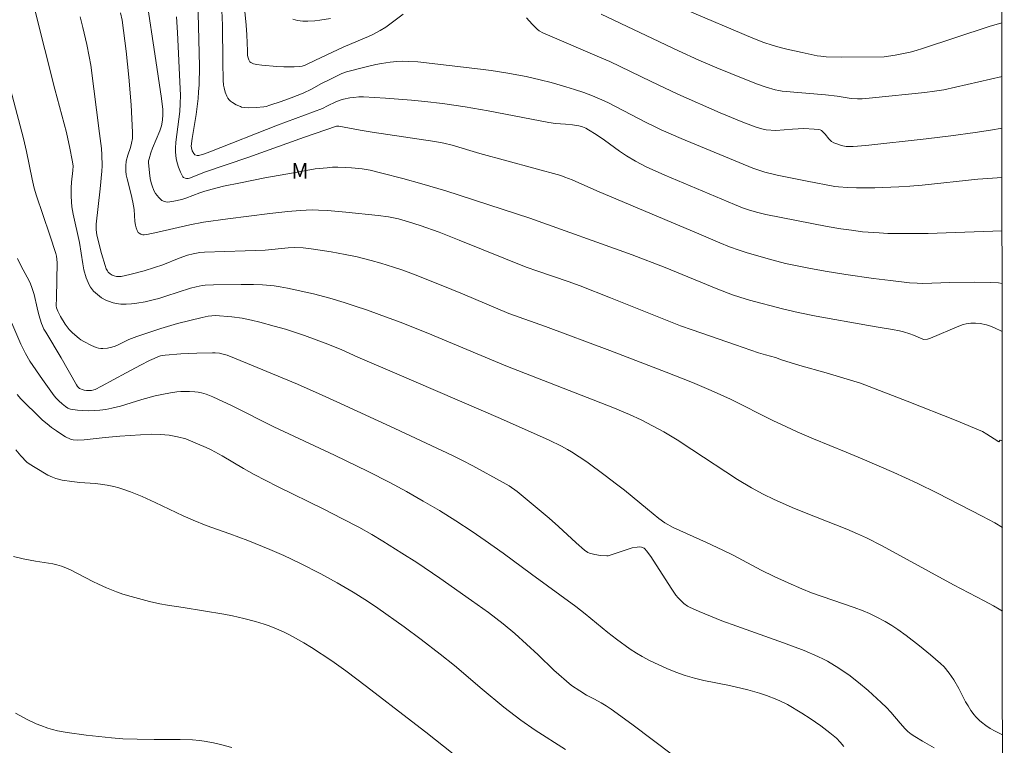
# Model space of a CAD drawing. Units: metres. Extents: x 291795 to 292310, y 1662159 to 1662723.
# Drawn here: x 292198 to 292294, y 1662416 to 1662486 of the extents above; entities that cross this region are included whole.
import ezdxf

# ---------------------------------------------------------------- set-up
doc = ezdxf.new("R2010")
doc.units = ezdxf.units.M
doc.header["$MEASUREMENT"] = 0
doc.layers.add('Articulacao', color=7, linetype='Continuous', lineweight=18)
for name, color, linetype, lineweight, true_color in [('Curvas_Intermediarias', 7, 'Continuous', 9, 0x783c14), ('Curvas_Mestras', 7, 'Continuous', 20, 0x783c14), ('Topon_Vegetacao', 7, 'Continuous', 9, 0x00ff33)]:
    doc.layers.add(name, color=color, linetype=linetype, lineweight=lineweight, true_color=true_color)
doc.styles.add('Arial', font='arial.ttf', dxfattribs={"height": 1.5})

msp = doc.modelspace()

# ---------------------------------------------------------------- linework, layer by layer
at = {"layer": 'Articulacao', "flags": 128}
msp.add_lwpolyline([(291811.481, 1662717.906), (292293.158, 1662718.255), (292293.547, 1662163.982), (291811.894, 1662163.633), (291811.481, 1662717.906)], close=True, dxfattribs=at)
at = {"layer": 'Curvas_Intermediarias', "flags": 128}
for points, elevation in [([(292234.91, 1662486.821), (292233.238, 1662485.558), (292232.689, 1662485.215), (292232.028, 1662484.849), (292231.535, 1662484.625), (292229.924, 1662483.967), (292229.061, 1662483.587), (292226.362, 1662482.341), (292225.38, 1662481.838), (292225.091, 1662481.742), (292224.785, 1662481.701), (292224.31, 1662481.683), (292223.299, 1662481.675), (292222.607, 1662481.706), (292221.152, 1662481.85), (292220.645, 1662481.916), (292220.328, 1662481.974), (292220.197, 1662482.02), (292220.077, 1662482.087), (292219.981, 1662482.175), (292219.874, 1662482.351), (292219.8, 1662482.553), (292219.758, 1662482.787), (292219.73, 1662483.224), (292219.68, 1662484.812), (292219.623, 1662485.745), (292219.232, 1662489.763)], 83), ([(292293.343, 1662455.876), (292292.528, 1662456.261), (292292.098, 1662456.43), (292291.804, 1662456.521), (292291.201, 1662456.647), (292290.744, 1662456.687), (292290.284, 1662456.677), (292289.833, 1662456.613), (292289.538, 1662456.536), (292289.105, 1662456.385), (292286.348, 1662455.208), (292286.047, 1662455.127), (292285.695, 1662455.084), (292285.598, 1662455.11), (292284.698, 1662455.495), (292284.318, 1662455.636), (292283.718, 1662455.834), (292283.311, 1662455.939), (292282.644, 1662456.065), (292281.636, 1662456.218), (292280.318, 1662456.443), (292275.186, 1662457.345), (292273.442, 1662457.701), (292271.925, 1662458.057), (292268.683, 1662458.912), (292267.77, 1662459.196), (292267.047, 1662459.447), (292265.617, 1662459.992), (292260.473, 1662462.102), (292257.267, 1662463.341), (292247.267, 1662466.9), (292245.992, 1662467.34), (292239.069, 1662469.574), (292236.757, 1662470.28), (292234.893, 1662470.793), (292232.849, 1662471.313), (292231.695, 1662471.582), (292230.917, 1662471.712), (292229.873, 1662471.84), (292229.347, 1662471.873), (292228.556, 1662471.888), (292228.031, 1662471.875), (292227.506, 1662471.84), (292226.328, 1662471.717), (292224.217, 1662471.349), (292221.447, 1662470.84), (292219.067, 1662470.373), (292217.417, 1662470.027), (292216.297, 1662469.742), (292215.582, 1662469.541), (292215.108, 1662469.383), (292213.737, 1662468.858), (292213.349, 1662468.748), (292212.569, 1662468.564), (292212.177, 1662468.498), (292211.903, 1662468.485), (292211.639, 1662468.529), (292211.397, 1662468.65), (292211.252, 1662468.764), (292211.081, 1662468.945), (292210.784, 1662469.331), (292210.621, 1662469.608), (292210.434, 1662470.058), (292210.345, 1662470.374), (292210.262, 1662470.798), (292210.19, 1662471.334), (292210.094, 1662472.36), (292210.098, 1662472.504), (292210.139, 1662472.716), (292210.306, 1662473.273), (292210.483, 1662473.732), (292211.193, 1662475.427), (292211.299, 1662475.713), (292211.351, 1662475.908), (292211.445, 1662476.461), (292211.494, 1662477.019), (292211.475, 1662477.517), (292211.371, 1662478.582), (292210.722, 1662482.934), (292209.95, 1662487.897)], 87), ([(292262.42, 1662487.256), (292269.017, 1662484.475), (292270.111, 1662484.058), (292270.901, 1662483.783), (292271.703, 1662483.548), (292272.352, 1662483.388), (292273.838, 1662483.062), (292275.289, 1662482.765), (292275.67, 1662482.708), (292276.18, 1662482.663), (292277.655, 1662482.603), (292281.817, 1662482.662), (292282.911, 1662482.825), (292283.73, 1662482.975), (292284.351, 1662483.11), (292284.965, 1662483.274), (292285.572, 1662483.46), (292292.079, 1662485.599), (292293.321, 1662485.961)], 81), ([(292293.356, 1662436.75), (292292.614, 1662437.191), (292291.403, 1662437.855), (292287.048, 1662440.107), (292285.063, 1662441.068), (292282.783, 1662442.107), (292279.692, 1662443.452), (292278.136, 1662444.101), (292274.953, 1662445.394), (292273.351, 1662446.085), (292272.293, 1662446.569), (292270.981, 1662447.195), (292266.851, 1662449.254), (292264.958, 1662450.103), (292263.133, 1662450.88), (292260.586, 1662451.9), (292255.073, 1662454.014), (292248.802, 1662456.339), (292245.233, 1662457.605), (292240.707, 1662459.53), (292238.622, 1662460.393), (292235.936, 1662461.453), (292234.881, 1662461.836), (292233.996, 1662462.136), (292232.745, 1662462.52), (292231.794, 1662462.787), (292230.438, 1662463.128), (292229.277, 1662463.382), (292227.912, 1662463.625), (292225.953, 1662463.924), (292225.166, 1662464.012), (292224.373, 1662464.043), (292223.725, 1662464.008), (292221.476, 1662463.809), (292219.506, 1662463.725), (292215.564, 1662463.589), (292215.093, 1662463.557), (292214.442, 1662463.444), (292213.894, 1662463.304), (292213.086, 1662463.009), (292211.484, 1662462.374), (292210.686, 1662462.091), (292209.673, 1662461.787), (292208.254, 1662461.435), (292207.408, 1662461.242), (292207.211, 1662461.221), (292206.979, 1662461.234), (292206.753, 1662461.277), (292206.534, 1662461.366), (292206.335, 1662461.492), (292206.169, 1662461.649), (292206.077, 1662461.772), (292205.975, 1662461.989), (292205.862, 1662462.304), (292205.521, 1662463.473), (292205.159, 1662464.853), (292205.067, 1662465.283), (292204.992, 1662465.789), (292204.998, 1662466.336), (292205.379, 1662469.78), (292205.54, 1662471.486), (292205.564, 1662472.018), (292205.545, 1662473.084), (292205.499, 1662473.719), (292205.323, 1662475.158), (292204.459, 1662481.832), (292204.313, 1662482.678), (292204.077, 1662483.862), (292203.699, 1662485.523), (292203.438, 1662486.556)], 89), ([(292207.375, 1662486.955), (292207.526, 1662486.242), (292207.906, 1662483.215), (292208.161, 1662480.677), (292208.391, 1662477.971), (292208.532, 1662475.279), (292208.515, 1662474.698), (292208.439, 1662474.243), (292208.325, 1662473.798), (292208.072, 1662473.074), (292207.925, 1662472.485), (292207.872, 1662472.014), (292207.874, 1662471.493), (292207.916, 1662471.15), (292207.997, 1662470.764), (292208.404, 1662469.234), (292208.569, 1662468.492), (292208.676, 1662467.771), (292208.756, 1662466.589), (292208.816, 1662466.222), (292208.894, 1662465.957), (292208.999, 1662465.703), (292209.095, 1662465.533), (292209.186, 1662465.444), (292209.35, 1662465.346), (292209.532, 1662465.298), (292209.66, 1662465.292), (292209.935, 1662465.326), (292210.995, 1662465.543), (292214.117, 1662466.265), (292215.455, 1662466.517), (292217.81, 1662466.843), (292221.908, 1662467.376), (292223.688, 1662467.58), (292224.876, 1662467.676), (292226.065, 1662467.718), (292226.66, 1662467.707), (292227.552, 1662467.656), (292229.343, 1662467.5), (292232.496, 1662467.189), (292233.492, 1662467.045), (292234.478, 1662466.838), (292235.451, 1662466.574), (292236.598, 1662466.199), (292238.429, 1662465.546), (292240.399, 1662464.782), (292246.919, 1662462.147), (292248.049, 1662461.733), (292251.013, 1662460.731), (292252.178, 1662460.301), (292255.137, 1662459.157), (292261.97, 1662456.429), (292263.121, 1662456.013), (292267.319, 1662454.555), (292269.585, 1662453.78), (292270.245, 1662453.576), (292271.228, 1662453.327), (292271.82, 1662453.102), (292273.604, 1662452.552), (292276.182, 1662451.831), (292279.51, 1662450.834), (292284.077, 1662449.071), (292288.839, 1662447.177), (292291.419, 1662446.118), (292291.84, 1662445.84), (292292.569, 1662445.381), (292293.012, 1662445.111), (292293.128, 1662445.247), (292293.35, 1662445.184)], 88), ([(292212.819, 1662486.539), (292212.903, 1662485.019), (292213.183, 1662479.516), (292213.201, 1662478.909), (292213.181, 1662478.06), (292213.135, 1662477.335), (292212.758, 1662474.319), (292212.711, 1662473.734), (292212.709, 1662473.344), (292212.783, 1662472.725), (292212.878, 1662472.301), (292213, 1662471.888), (292213.206, 1662471.404), (292213.452, 1662470.938), (292213.509, 1662470.875), (292213.667, 1662470.807), (292213.795, 1662470.783), (292213.942, 1662470.786), (292214.085, 1662470.817), (292215.664, 1662471.431), (292219.769, 1662472.842), (292225.305, 1662474.826), (292228.414, 1662475.876), (292228.532, 1662475.901), (292228.652, 1662475.899), (292230.74, 1662475.498), (292231.904, 1662475.295), (292237.998, 1662474.404), (292238.9, 1662474.234), (292239.689, 1662474.038), (292242.385, 1662473.239), (292250.289, 1662471.062), (292250.701, 1662470.928), (292251.394, 1662470.651), (292253.825, 1662469.581), (292263.755, 1662465.403), (292265.805, 1662464.507), (292266.736, 1662464.13), (292267.677, 1662463.784), (292268.473, 1662463.527), (292270.868, 1662462.855), (292272.21, 1662462.509), (292273.338, 1662462.26), (292274.472, 1662462.036), (292276.065, 1662461.751), (292278.081, 1662461.418), (292280.789, 1662461.03), (292282.447, 1662460.824), (292284.294, 1662460.615), (292285.044, 1662460.56), (292285.607, 1662460.551), (292288.241, 1662460.642), (292290.652, 1662460.662), (292292.158, 1662460.65), (292292.971, 1662460.599), (292293.339, 1662460.559)], 86), ([(292217.245, 1662487.164), (292217.29, 1662485.731), (292217.329, 1662482.142), (292217.377, 1662480.381), (292217.413, 1662479.881), (292217.456, 1662479.637), (292217.565, 1662479.216), (292217.724, 1662478.808), (292217.827, 1662478.622), (292217.95, 1662478.457), (292218.096, 1662478.312), (292218.265, 1662478.184), (292218.648, 1662477.969), (292219.045, 1662477.795), (292219.169, 1662477.752), (292219.432, 1662477.701), (292219.838, 1662477.68), (292220.581, 1662477.699), (292221.321, 1662477.769), (292221.569, 1662477.816), (292221.934, 1662477.924), (292223.037, 1662478.308), (292224.017, 1662478.662), (292225.16, 1662479.101), (292225.986, 1662479.498), (292226.945, 1662480.038), (292227.694, 1662480.424), (292228.947, 1662481.034), (292229.396, 1662481.197), (292231.33, 1662481.678), (292232.27, 1662481.89), (292232.819, 1662481.998), (292233.648, 1662482.127), (292234.296, 1662482.194), (292234.857, 1662482.213), (292235.416, 1662482.21), (292236.348, 1662482.162), (292242.46, 1662481.452), (292243.518, 1662481.312), (292244.925, 1662481.102), (292246.917, 1662480.726), (292248.297, 1662480.419), (292249.361, 1662480.142), (292250.786, 1662479.738), (292251.64, 1662479.474), (292252.541, 1662479.17), (292253.39, 1662478.848), (292254.06, 1662478.567), (292254.884, 1662478.185), (292258.674, 1662476.228), (292259.435, 1662475.842), (292260.077, 1662475.538), (292262.033, 1662474.692), (292269.027, 1662471.803), (292270.186, 1662471.417), (292271.403, 1662471.112), (292274.318, 1662470.521), (292277.015, 1662470.005), (292277.366, 1662469.962), (292278.248, 1662469.895), (292279.132, 1662469.863), (292280.93, 1662469.89), (292283.265, 1662469.973), (292284.339, 1662470.042), (292285.545, 1662470.146), (292290.956, 1662470.704), (292293.332, 1662470.895)], 84), ([(292224.153, 1662486.313), (292224.632, 1662486.197), (292225.126, 1662486.14), (292225.628, 1662486.124), (292226.298, 1662486.159), (292226.797, 1662486.22), (292227.848, 1662486.399)], 82), ([(292293.329, 1662475.706), (292292.201, 1662475.507), (292290.713, 1662475.281), (292288.348, 1662474.951), (292285.943, 1662474.653), (292280.028, 1662473.987), (292278.805, 1662473.894), (292278.359, 1662473.89), (292278.141, 1662473.914), (292277.644, 1662474.019), (292277.396, 1662474.091), (292276.924, 1662474.279), (292276.708, 1662474.398), (292276.559, 1662474.511), (292276.427, 1662474.649), (292276.068, 1662475.121), (292275.89, 1662475.318), (292275.728, 1662475.46), (292275.605, 1662475.517), (292275.412, 1662475.557), (292275.012, 1662475.607), (292273.999, 1662475.649), (292272.907, 1662475.608), (292271.274, 1662475.477), (292270.328, 1662475.542), (292269.916, 1662475.614), (292269.36, 1662475.779), (292268.043, 1662476.278), (292265.835, 1662477.203), (292261.712, 1662479.009), (292259.1, 1662480.242), (292256.081, 1662481.721), (292255.072, 1662482.184), (292254.055, 1662482.63), (292248.529, 1662484.982), (292248.194, 1662485.195), (292247.991, 1662485.364), (292247.514, 1662485.825), (292246.955, 1662486.44)], 83), ([(292254.244, 1662486.82), (292261.787, 1662483.235), (292263.757, 1662482.336), (292265.526, 1662481.579), (292268.25, 1662480.474), (292269.475, 1662479.991), (292270.311, 1662479.686), (292271.207, 1662479.448), (292271.545, 1662479.371), (292271.888, 1662479.315), (292276.097, 1662478.961), (292277.258, 1662478.811), (292278.61, 1662478.593), (292279.232, 1662478.543), (292279.699, 1662478.552), (292280.678, 1662478.639), (292285.8, 1662479.167), (292286.727, 1662479.294), (292287.65, 1662479.448), (292288.795, 1662479.69), (292293.325, 1662480.745)], 82), ([(292293.37, 1662416.525), (292292.641, 1662416.889), (292292.182, 1662417.156), (292291.748, 1662417.44), (292291.329, 1662417.748), (292291.131, 1662417.914), (292290.769, 1662418.278), (292290.604, 1662418.477), (292290.298, 1662418.898), (292290.019, 1662419.335), (292289.776, 1662419.754), (292289.098, 1662421.045), (292288.622, 1662421.889), (292288.174, 1662422.539), (292287.667, 1662423.145), (292287.33, 1662423.477), (292286.364, 1662424.313), (292285.272, 1662425.207), (292283.962, 1662426.224), (292283.172, 1662426.793), (292282.567, 1662427.201), (292281.931, 1662427.571), (292281.054, 1662428.044), (292280.411, 1662428.351), (292279.772, 1662428.624), (292278.905, 1662428.951), (292274.742, 1662430.388), (292273.812, 1662430.764), (292272.481, 1662431.34), (292271.095, 1662431.974), (292269.827, 1662432.578), (292267.102, 1662434.032), (292266.102, 1662434.542), (292264.5, 1662435.279), (292261.252, 1662436.729), (292260.452, 1662437.206), (292259.865, 1662437.615), (292258.747, 1662438.517), (292256.506, 1662440.382), (292255.744, 1662440.98), (292254.638, 1662441.811), (292252.828, 1662443.135), (292252.096, 1662443.648), (292251.349, 1662444.137), (292250.965, 1662444.364), (292250.374, 1662444.679), (292249.173, 1662445.273), (292244.408, 1662447.387), (292234.081, 1662451.819), (292230.5, 1662453.372), (292228.939, 1662454.072), (292227.582, 1662454.635), (292225.288, 1662455.474), (292223.45, 1662456.081), (292222.358, 1662456.397), (292220.954, 1662456.78), (292220.149, 1662456.976), (292219.238, 1662457.163), (292218.202, 1662457.3), (292216.616, 1662457.43), (292215.903, 1662457.363), (292215.319, 1662457.238), (292212.911, 1662456.638), (292211.308, 1662456.168), (292208.951, 1662455.374), (292208.179, 1662455.069), (292207.185, 1662454.588), (292206.851, 1662454.444), (292206.509, 1662454.325), (292206.083, 1662454.23), (292205.642, 1662454.194), (292205.425, 1662454.203), (292205.214, 1662454.233), (292204.987, 1662454.292), (292204.543, 1662454.483), (292203.794, 1662454.878), (292203.505, 1662455.045), (292203.325, 1662455.174), (292202.668, 1662455.745), (292202.359, 1662456.051), (292202.144, 1662456.304), (292201.96, 1662456.582), (292201.524, 1662457.331), (292201.255, 1662457.841), (292201.112, 1662458.158), (292201.093, 1662458.349), (292201.106, 1662459.154), (292201.189, 1662462.601), (292201.108, 1662463.196), (292201.047, 1662463.455), (292200.472, 1662465.269), (292199.795, 1662467.289), (292199.164, 1662469.095), (292198.936, 1662469.839), (292198.729, 1662470.727), (292198.188, 1662473.42), (292197.889, 1662474.674), (292195.842, 1662482.449)], 91), ([(292197.307, 1662462.99), (292197.667, 1662462.228), (292198.437, 1662460.792), (292198.579, 1662460.5), (292198.718, 1662460.16), (292198.937, 1662459.457), (292199.224, 1662458.17), (292199.399, 1662457.489), (292199.654, 1662456.65), (292199.748, 1662456.41), (292199.896, 1662456.101), (292200.063, 1662455.801), (292201.587, 1662453.295), (292203.055, 1662450.664), (292203.175, 1662450.49), (292203.366, 1662450.31), (292203.455, 1662450.254), (292203.609, 1662450.2), (292203.828, 1662450.142), (292204.052, 1662450.107), (292204.283, 1662450.1), (292204.528, 1662450.117), (292204.767, 1662450.167), (292204.88, 1662450.208), (292205.516, 1662450.516), (292207.916, 1662451.846), (292209.31, 1662452.588), (292210.192, 1662453.035), (292210.63, 1662453.24), (292210.99, 1662453.385), (292211.273, 1662453.479), (292211.708, 1662453.562), (292213.249, 1662453.671), (292214.795, 1662453.745), (292216.341, 1662453.796), (292216.605, 1662453.789), (292216.999, 1662453.739), (292217.387, 1662453.661), (292217.769, 1662453.549), (292219.738, 1662452.753), (292224.626, 1662450.709), (292227.026, 1662449.655), (292228.818, 1662448.844), (292234.11, 1662446.388), (292239.727, 1662443.756), (292240.726, 1662443.272), (292241.714, 1662442.77), (292244.687, 1662441.149), (292245.268, 1662440.793), (292246.032, 1662440.253), (292249.156, 1662437.646), (292250.081, 1662436.827), (292251.782, 1662435.261), (292252.624, 1662434.533), (292252.933, 1662434.318), (292253.1, 1662434.241), (292253.359, 1662434.16), (292253.628, 1662434.1), (292254.184, 1662434.024), (292254.795, 1662433.972), (292254.905, 1662433.994), (292257.265, 1662434.768), (292257.741, 1662434.839), (292257.96, 1662434.847), (292258.163, 1662434.814), (292258.419, 1662434.716), (292258.5, 1662434.652), (292258.661, 1662434.471), (292259.084, 1662433.901), (292261.058, 1662430.828), (292261.524, 1662430.132), (292261.737, 1662429.874), (292261.931, 1662429.675), (292262.301, 1662429.339), (292262.646, 1662429.062), (292262.841, 1662428.958), (292263.776, 1662428.548), (292265.986, 1662427.656), (292267.45, 1662427.117), (292272.026, 1662425.484), (292274.026, 1662424.732), (292275.373, 1662424.154), (292275.903, 1662423.903), (292276.29, 1662423.694), (292277.42, 1662423.01), (292278.037, 1662422.614), (292278.399, 1662422.363), (292279.321, 1662421.637), (292280.259, 1662420.844), (292281.553, 1662419.682), (292282.066, 1662419.195), (292282.484, 1662418.74), (292283.394, 1662417.666), (292283.891, 1662417.115), (292284.153, 1662416.854), (292284.462, 1662416.601), (292284.82, 1662416.357), (292285.557, 1662415.894), (292286.693, 1662415.248)], 92), ([(292277.887, 1662415.37), (292277.553, 1662415.791), (292277.178, 1662416.185), (292276.542, 1662416.726), (292275.654, 1662417.403), (292274.623, 1662418.123), (292273.803, 1662418.642), (292272.395, 1662419.483), (292272.145, 1662419.612), (292271.375, 1662419.956), (292270.37, 1662420.354), (292269.686, 1662420.573), (292268.544, 1662420.911), (292266.741, 1662421.328), (292264.251, 1662421.824), (292263.326, 1662422.053), (292262.413, 1662422.319), (292261.519, 1662422.644), (292260.638, 1662423.006), (292259.027, 1662423.74), (292258.217, 1662424.15), (292257.664, 1662424.478), (292257.067, 1662424.873), (292255.729, 1662425.848), (292254.877, 1662426.509), (292252.682, 1662428.321), (292251.772, 1662429.041), (292247.427, 1662432.205), (292244.687, 1662434.254), (292242.932, 1662435.491), (292241.652, 1662436.365), (292240.06, 1662437.395), (292238.46, 1662438.392), (292236.891, 1662439.327), (292235.262, 1662440.255), (292233.608, 1662441.139), (292231.52, 1662442.204), (292228.24, 1662443.812), (292222.308, 1662446.571), (292218.258, 1662448.597), (292216.361, 1662449.505), (292215.706, 1662449.741), (292215.262, 1662449.867), (292214.942, 1662449.936), (292214.616, 1662449.982), (292214.083, 1662450.017), (292213.253, 1662450.003), (292212.84, 1662449.968), (292212.221, 1662449.877), (292211.383, 1662449.721), (292210.744, 1662449.579), (292209.426, 1662449.22), (292207.375, 1662448.588), (292206.511, 1662448.376), (292205.926, 1662448.266), (292205.358, 1662448.2), (292204.787, 1662448.154), (292204.216, 1662448.136), (292203.692, 1662448.151), (292203.169, 1662448.194), (292202.477, 1662448.286), (292202.23, 1662448.37), (292201.987, 1662448.536), (292201.658, 1662448.805), (292201.346, 1662449.097), (292201.089, 1662449.361), (292200.89, 1662449.602), (292199.751, 1662451.18), (292198.521, 1662452.963), (292198.094, 1662453.713), (292197.629, 1662454.64), (292196.758, 1662456.673)], 93), ([(292261.309, 1662414.482), (292257.215, 1662417.561), (292255.193, 1662419.041), (292254.724, 1662419.35), (292254.237, 1662419.633), (292253.593, 1662419.992), (292252.814, 1662420.395), (292252.148, 1662420.807), (292251.355, 1662421.344), (292249.633, 1662422.838), (292248.102, 1662424.31), (292245.825, 1662426.403), (292244.682, 1662427.355), (292243.242, 1662428.446), (292241.579, 1662429.637), (292238.507, 1662431.799), (292236.244, 1662433.327), (292234.805, 1662434.25), (292232.934, 1662435.416), (292231.862, 1662436.052), (292230.597, 1662436.768), (292229.021, 1662437.602), (292227.196, 1662438.539), (292222.676, 1662440.75), (292220.406, 1662441.91), (292219.35, 1662442.495), (292217.265, 1662443.719), (292216.211, 1662444.306), (292215.728, 1662444.539), (292214.875, 1662444.917), (292213.742, 1662445.381), (292212.925, 1662445.599), (292212.095, 1662445.763), (292211.244, 1662445.819), (292210.389, 1662445.832), (292209.32, 1662445.791), (292207.295, 1662445.647), (292205.872, 1662445.519), (292203.803, 1662445.294), (292203.149, 1662445.255), (292202.734, 1662445.292), (292202.473, 1662445.369), (292202.001, 1662445.596), (292201.545, 1662445.866), (292201.103, 1662446.159), (292200.641, 1662446.493), (292200.194, 1662446.85), (292199.761, 1662447.223), (292199.222, 1662447.721), (292197.996, 1662448.928), (292197.65, 1662449.295), (292197.285, 1662449.729)], 94), ([(292239.802, 1662414.664), (292237.139, 1662416.795), (292235.732, 1662417.854), (292231.352, 1662421.251), (292229.338, 1662422.764), (292227.962, 1662423.737), (292225.995, 1662425.038), (292225.242, 1662425.498), (292224.147, 1662426.118), (292223.701, 1662426.354), (292223.246, 1662426.569), (292222.556, 1662426.875), (292221.858, 1662427.16), (292221.382, 1662427.319), (292220.52, 1662427.577), (292219.377, 1662427.882), (292218.269, 1662428.127), (292217.433, 1662428.29), (292213.476, 1662428.947), (292211.949, 1662429.173), (292211.189, 1662429.304), (292210.193, 1662429.529), (292208.383, 1662430.006), (292207.573, 1662430.254), (292206.972, 1662430.459), (292205.99, 1662430.853), (292205.218, 1662431.203), (292204.645, 1662431.483), (292202.468, 1662432.62), (292202.041, 1662432.811), (292201.604, 1662432.976), (292201.156, 1662433.113), (292200.765, 1662433.195), (292199.072, 1662433.452), (292197.87, 1662433.675), (292196.928, 1662433.925)], 96), ([(292197.11, 1662418.649), (292197.95, 1662418.172), (292198.272, 1662418.007), (292199.149, 1662417.602), (292199.595, 1662417.419), (292200.276, 1662417.178), (292200.738, 1662417.04), (292201.204, 1662416.922), (292202.151, 1662416.749), (292204.017, 1662416.505), (292206.478, 1662416.23), (292207.587, 1662416.141), (292208.977, 1662416.085), (292210.647, 1662416.06), (292213.183, 1662416.056), (292214.382, 1662416.022), (292215.072, 1662415.973), (292215.53, 1662415.916), (292216.438, 1662415.742), (292217.114, 1662415.589), (292218.23, 1662415.285)], 97)]:
    msp.add_lwpolyline(points, dxfattribs=dict(at, elevation=elevation))
at = {"layer": 'Curvas_Mestras', "flags": 128}
for points, elevation in [([(292293.336, 1662465.688), (292287.887, 1662465.477), (292286.131, 1662465.424), (292284.726, 1662465.408), (292283.074, 1662465.416), (292282.177, 1662465.432), (292281.341, 1662465.469), (292279.727, 1662465.595), (292278.659, 1662465.729), (292277.597, 1662465.886), (292276.277, 1662466.119), (292270.307, 1662467.271), (292269.376, 1662467.504), (292268.607, 1662467.722), (292268.015, 1662467.932), (292267.235, 1662468.241), (292260.437, 1662471.116), (292258.623, 1662471.935), (292257.568, 1662472.475), (292256.693, 1662472.98), (292256.03, 1662473.441), (292254.573, 1662474.528), (292253.754, 1662475.081), (292253, 1662475.547), (292252.74, 1662475.681), (292252.401, 1662475.812), (292252.045, 1662475.906), (292251.446, 1662476.03), (292250.762, 1662476.097), (292249.779, 1662476.157), (292249.14, 1662476.247), (292243.203, 1662477.388), (292240.984, 1662477.783), (292238.775, 1662478.094), (292237.049, 1662478.297), (292235.753, 1662478.425), (292233.212, 1662478.617), (292231.068, 1662478.74), (292230.597, 1662478.737), (292230.128, 1662478.693), (292229.729, 1662478.637), (292229.092, 1662478.521), (292228.783, 1662478.433), (292228.364, 1662478.264), (292227.544, 1662477.87), (292227.066, 1662477.618), (292222.685, 1662475.981), (292216.084, 1662473.377), (292215.543, 1662473.182), (292214.999, 1662473.019), (292214.82, 1662473.02), (292214.615, 1662473.094), (292214.504, 1662473.208), (292214.357, 1662473.496), (292214.272, 1662473.765), (292214.262, 1662473.929), (292214.363, 1662474.688), (292214.729, 1662477.022), (292214.917, 1662478.577), (292214.977, 1662479.245), (292215.018, 1662479.915), (292215.054, 1662481.704), (292214.97, 1662485.643), (292214.859, 1662489.327)], 85), ([(292293.362, 1662428.582), (292293.034, 1662428.794), (292292.505, 1662429.103), (292291.589, 1662429.6), (292288.606, 1662431.143), (292281.633, 1662434.95), (292280.101, 1662435.735), (292279.233, 1662436.139), (292278.177, 1662436.59), (292275.148, 1662437.769), (292273.099, 1662438.605), (292271.1, 1662439.469), (292270.038, 1662439.995), (292268.879, 1662440.624), (292267.523, 1662441.44), (292263.087, 1662444.362), (292261.65, 1662445.282), (292260.347, 1662446.072), (292259.25, 1662446.676), (292258.131, 1662447.24), (292256.994, 1662447.766), (292255.379, 1662448.454), (292244.941, 1662452.516), (292237.338, 1662455.687), (292234.637, 1662456.758), (292232.588, 1662457.533), (292231.46, 1662457.935), (292230.133, 1662458.375), (292229.181, 1662458.676), (292227.757, 1662459.099), (292226.164, 1662459.524), (292223.643, 1662460.095), (292222.941, 1662460.226), (292222.352, 1662460.3), (292221.198, 1662460.4), (292220.339, 1662460.442), (292219.142, 1662460.461), (292216.421, 1662460.413), (292215.607, 1662460.378), (292215.317, 1662460.337), (292214.741, 1662460.225), (292214.172, 1662460.082), (292211.779, 1662459.292), (292211.089, 1662459.08), (292210.668, 1662458.968), (292209.763, 1662458.769), (292208.957, 1662458.615), (292208.417, 1662458.549), (292207.91, 1662458.519), (292207.4, 1662458.521), (292207.149, 1662458.544), (292206.659, 1662458.643), (292206.174, 1662458.806), (292205.94, 1662458.909), (292205.499, 1662459.156), (292205.297, 1662459.298), (292204.914, 1662459.627), (292204.738, 1662459.809), (292204.431, 1662460.2), (292204.304, 1662460.41), (292204.194, 1662460.633), (292204.013, 1662461.103), (292203.794, 1662461.871), (292203.684, 1662462.457), (292203.354, 1662464.536), (292202.749, 1662467.308), (292202.618, 1662468.015), (292202.549, 1662469.017), (292202.542, 1662469.878), (292202.584, 1662470.44), (292202.713, 1662471.564), (292202.735, 1662472.016), (292202.658, 1662472.585), (292202.434, 1662473.757), (292202.093, 1662475.261), (292200.957, 1662479.497), (292199.009, 1662487.227)], 90), ([(292250.747, 1662415.077), (292247.793, 1662416.988), (292246.387, 1662417.965), (292244.757, 1662419.213), (292242.62, 1662420.974), (292239.92, 1662423.278), (292238.533, 1662424.394), (292236.682, 1662425.83), (292235.011, 1662427.061), (292232.458, 1662428.862), (292231.454, 1662429.545), (292230.048, 1662430.433), (292228.484, 1662431.353), (292226.891, 1662432.223), (292224.851, 1662433.268), (292223.303, 1662434.001), (292221.909, 1662434.614), (292219.791, 1662435.474), (292218.007, 1662436.138), (292215.729, 1662436.952), (292214.453, 1662437.451), (292213.48, 1662437.883), (292210.733, 1662439.198), (292209.481, 1662439.756), (292208.337, 1662440.219), (292207.674, 1662440.463), (292207.195, 1662440.612), (292206.711, 1662440.736), (292206.055, 1662440.865), (292205.393, 1662440.968), (292204.894, 1662441.027), (292203.379, 1662441.147), (292202.624, 1662441.222), (292201.677, 1662441.373), (292201.05, 1662441.533), (292200.734, 1662441.656), (292200.267, 1662441.864), (292199.045, 1662442.581), (292198.44, 1662442.955), (292198.228, 1662443.105), (292197.638, 1662443.72), (292197.143, 1662444.307)], 95)]:
    msp.add_lwpolyline(points, dxfattribs=dict(at, elevation=elevation))

# ---------------------------------------------------------------- texts
at = {"layer": 'Topon_Vegetacao', "style": 'Arial'}
msp.add_text('M', height=1.5, dxfattribs=at).set_placement((292224.028, 1662470.782))

doc.saveas('drawing.dxf')
